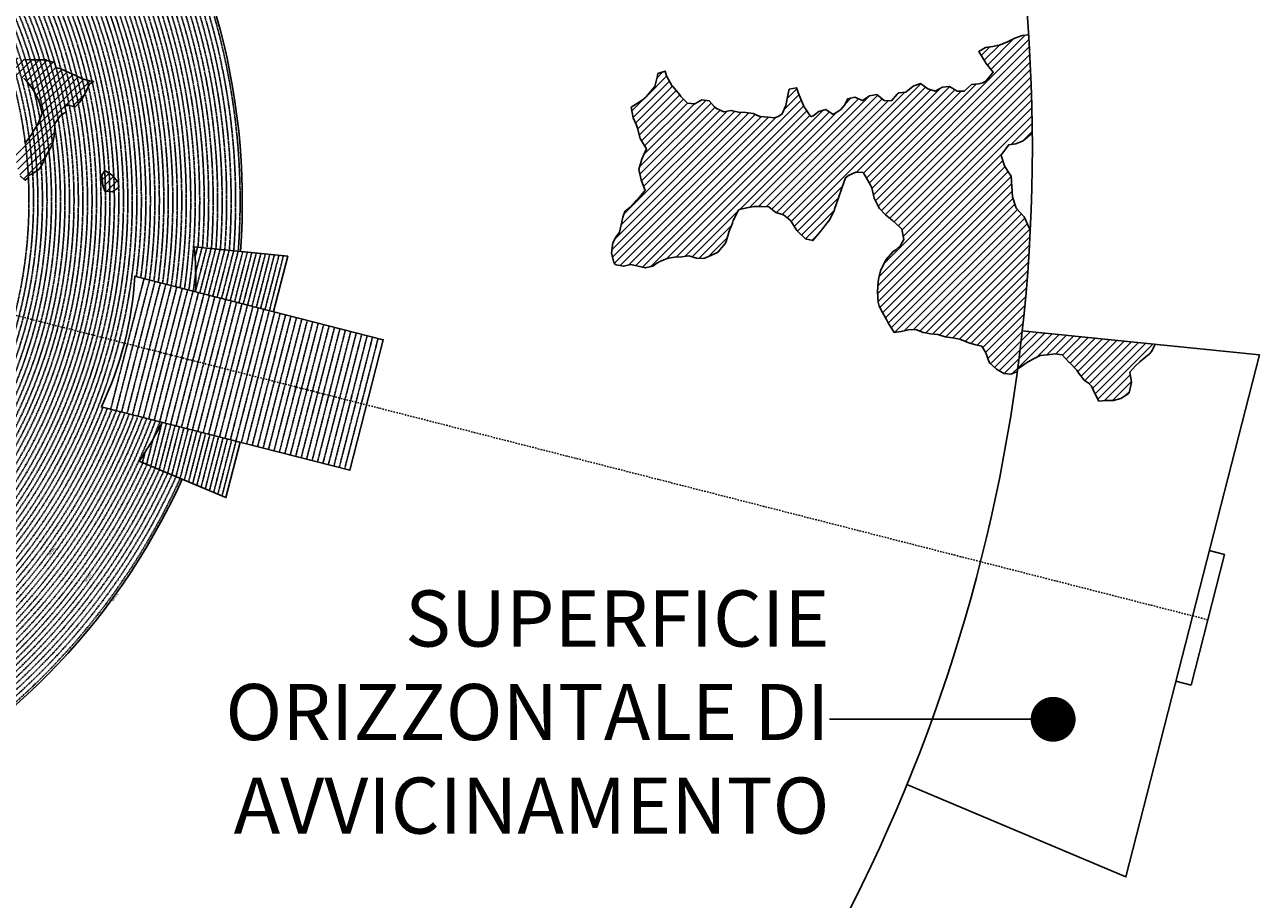
# Model space of a CAD drawing. Extents: x 1538956 to 1571595, y 5042519 to 5072519.
# Drawn here: x 1560601 to 1571595, y 5050818 to 5058610 of the extents above; entities that cross this region are included whole.
import ezdxf
from ezdxf.enums import TextEntityAlignment as Align

# ---------------------------------------------------------------- set-up
doc = ezdxf.new("R2010")
doc.units = 0
doc.header["$LTSCALE"] = 2
doc.header["$MEASUREMENT"] = 0
doc.linetypes.add('NASCOSTA2', pattern=[4.7625, 3.175, -1.5875])
doc.linetypes.add('TRATTOPUNTO2', pattern=[12.7, 6.35, -3.175, 0, -3.175])
for name, color, linetype in [('374', 1, 'Continuous'), ('379', 1, 'Continuous'), ('avvicinamento', 8, 'Continuous'), ('base_cat_ret_foglio', 71, 'Continuous'), ('conica', 8, 'Continuous'), ('decollo', 8, 'Continuous'), ('esterna_e', 8, 'Continuous'), ('infrastrutture', 7, 'Continuous'), ('interpolazione conica', 1, 'Continuous'), ('inviluppo', 255, 'Continuous')]:
    doc.layers.add(name, color=color, linetype=linetype)
doc.styles.add('PC01', font='ARIAL.TTF')

msp = doc.modelspace()

# ---------------------------------------------------------------- hatches: boundary and pattern name
at = {"layer": '374'}
h = msp.add_hatch(dxfattribs=at)
h.set_pattern_fill('ANSI31', color=256, scale=400, style=0)
h.paths.add_polyline_path([(1567911, 5057246), (1567937, 5057266), (1568002, 5057297), (1568067, 5057294), (1568093, 5057248), (1568133, 5057180), (1568143, 5057156), (1568164, 5057064), (1568200, 5056994), (1568213, 5056972), (1568266, 5056915), (1568312, 5056880), (1568331, 5056864), (1568397, 5056802), (1568412, 5056789), (1568428, 5056696), (1568399, 5056642), (1568358, 5056603), (1568334, 5056591), (1568270, 5056514), (1568267, 5056509), (1568223, 5056416), (1568207, 5056355), (1568200, 5056323), (1568194, 5056231), (1568200, 5056138), (1568210, 5056103), (1568239, 5056046), (1568276, 5055984), (1568289, 5055954), (1568342, 5055869), (1568407, 5055878), (1568472, 5055892), (1568537, 5055895), (1568602, 5055868), (1568622, 5055865), (1568667, 5055855), (1568732, 5055850), (1568797, 5055828), (1568862, 5055821), (1568927, 5055809), (1568992, 5055781), (1569007, 5055777), (1569058, 5055760), (1569123, 5055745), (1569159, 5055686), (1569189, 5055604), (1569195, 5055594), (1569255, 5055541), (1569320, 5055502), (1569385, 5055497), (1569397, 5055503), (1569440, 5055522, 0.021121), (1569556, 5056783), (1569544, 5056801), (1569504, 5056893), (1569500, 5056899), (1569427, 5056982), (1569396, 5057077), (1569390, 5057170), (1569384, 5057262), (1569365, 5057291), (1569327, 5057354), (1569296, 5057446), (1569299, 5057455), (1569363, 5057540), (1569427, 5057550), (1569492, 5057577), (1569559, 5057633), (1569573, 5057640, 0.014666), (1569540, 5058519), (1569482, 5058515), (1569417, 5058489), (1569361, 5058461), (1569288, 5058430), (1569223, 5058417), (1569158, 5058408), (1569097, 5058370), (1569161, 5058267), (1569225, 5058187), (1569161, 5058111), (1569132, 5058093), (1569097, 5058083), (1569032, 5058076), (1568968, 5058017), (1568903, 5058018), (1568837, 5058061), (1568773, 5058055), (1568708, 5058018), (1568643, 5058040), (1568577, 5058085), (1568513, 5058064), (1568448, 5058008), (1568384, 5058002), (1568370, 5057992), (1568319, 5057931), (1568255, 5057934), (1568189, 5057988), (1568124, 5057975), (1568060, 5057934), (1567994, 5057966), (1567930, 5057950), (1567901, 5057894), (1567866, 5057852), (1567801, 5057810), (1567736, 5057856), (1567671, 5057836), (1567622, 5057799), (1567602, 5057788), (1567541, 5057879), (1567537, 5057890), (1567497, 5057982), (1567474, 5058049), (1567409, 5058036), (1567397, 5057981), (1567379, 5057889), (1567347, 5057816), (1567317, 5057795), (1567282, 5057780), (1567217, 5057786), (1567152, 5057791), (1567146, 5057793), (1567087, 5057819), (1567022, 5057828), (1566957, 5057831), (1566892, 5057846), (1566827, 5057833), (1566762, 5057864), (1566741, 5057882), (1566696, 5057933), (1566631, 5057942), (1566567, 5057905), (1566502, 5057912), (1566445, 5057971), (1566436, 5057985), (1566371, 5058059), (1566366, 5058063), (1566315, 5058155), (1566304, 5058197), (1566239, 5058174), (1566236, 5058154), (1566211, 5058061), (1566176, 5058019), (1566136, 5057968), (1566112, 5057948), (1566048, 5057906), (1566002, 5057874), (1566019, 5057781), (1566050, 5057715), (1566058, 5057689), (1566080, 5057597), (1566116, 5057537), (1566137, 5057505), (1566117, 5057459), (1566097, 5057412), (1566071, 5057319), (1566090, 5057227), (1566121, 5057148), (1566126, 5057134), (1566057, 5057054), (1566044, 5057041), (1565992, 5056986), (1565944, 5056947), (1565928, 5056895), (1565919, 5056854), (1565897, 5056762), (1565865, 5056718), (1565839, 5056668), (1565825, 5056576), (1565849, 5056483), (1565868, 5056472), (1565933, 5056458), (1565998, 5056474), (1566063, 5056460), (1566128, 5056444), (1566193, 5056459), (1566229, 5056487), (1566257, 5056502), (1566322, 5056528), (1566387, 5056539), (1566452, 5056542), (1566516, 5056552), (1566582, 5056529), (1566647, 5056527), (1566711, 5056554), (1566776, 5056585), (1566776, 5056586), (1566840, 5056663), (1566846, 5056679), (1566874, 5056772), (1566903, 5056843), (1566911, 5056865), (1566961, 5056963), (1567031, 5056980), (1567096, 5056990), (1567161, 5056991), (1567226, 5056988), (1567259, 5056961), (1567291, 5056938), (1567357, 5056916), (1567419, 5056868), (1567476, 5056778), (1567488, 5056765), (1567554, 5056701), (1567618, 5056687), (1567619, 5056687), (1567619, 5056687), (1567683, 5056765), (1567695, 5056781), (1567747, 5056845), (1567769, 5056874), (1567811, 5056962), (1567813, 5056967), (1567846, 5057060), (1567874, 5057146), (1567876, 5057153)])
at = {"layer": '379'}
h = msp.add_hatch(dxfattribs=at)
h.set_pattern_fill('ANSI31', color=256, scale=400, style=0)
h.paths.add_polyline_path([(1569773, 5055677), (1569838, 5055668), (1569903, 5055601), (1569904, 5055601), (1569969, 5055532), (1569984, 5055510), (1570035, 5055444), (1570073, 5055418), (1570101, 5055389), (1570129, 5055326), (1570167, 5055257), (1570232, 5055262), (1570297, 5055262), (1570362, 5055280), (1570426, 5055321), (1570437, 5055330), (1570458, 5055422), (1570443, 5055515), (1570489, 5055567), (1570532, 5055608), (1570553, 5055624), (1570617, 5055677), (1570638, 5055702), (1570666, 5055763), (1570367, 5055794), (1570365, 5055793), (1570330, 5055789), (1570298, 5055779), (1570268, 5055775), (1570242, 5055772), (1570225, 5055770), (1570228, 5055808), (1569484, 5055883, -0.005677), (1569443, 5055545), (1569450, 5055548), (1569514, 5055593), (1569521, 5055597), (1569579, 5055630), (1569643, 5055664), (1569708, 5055669)])
h.paths.add_polyline_path([(1570228, 5055808), (1570225, 5055770), (1570242, 5055772), (1570268, 5055775), (1570298, 5055779), (1570330, 5055789), (1570365, 5055793), (1570367, 5055794)], flags=16)
at = {"layer": 'interpolazione conica'}
h = msp.add_hatch(dxfattribs=at)
h.set_pattern_fill('ANSI31', color=256, scale=400, style=0)
edge = h.paths.add_edge_path()
edge.add_arc((1556538, 5057038), 4000, 15.3609, 20.3651)
edge.add_line((1560288, 5058430), (1560330, 5058446))
edge.add_line((1560330, 5058446), (1560395, 5058416))
edge.add_line((1560395, 5058416), (1560403, 5058409))
edge.add_line((1560403, 5058409), (1560415, 5058373))
edge.add_line((1560415, 5058373), (1560460, 5058344))
edge.add_line((1560460, 5058344), (1560591, 5058300))
edge.add_line((1560591, 5058300), (1560656, 5058297))
edge.add_line((1560656, 5058297), (1560785, 5058296))
edge.add_line((1560785, 5058296), (1560818, 5058284))
edge.add_line((1560818, 5058284), (1560851, 5058276))
edge.add_line((1560851, 5058276), (1560866, 5058274))
edge.add_line((1560866, 5058274), (1560880, 5058227))
edge.add_line((1560880, 5058227), (1560916, 5058221))
edge.add_line((1560916, 5058221), (1560972, 5058193))
edge.add_line((1560972, 5058193), (1561046, 5058161))
edge.add_line((1561046, 5058161), (1561112, 5058128))
edge.add_line((1561112, 5058128), (1561177, 5058110))
edge.add_line((1561177, 5058110), (1561216, 5058103))
edge.add_line((1561216, 5058103), (1561177, 5058083))
edge.add_line((1561177, 5058083), (1561145, 5058010))
edge.add_line((1561145, 5058010), (1561113, 5057953))
edge.add_line((1561113, 5057953), (1561088, 5057916))
edge.add_line((1561088, 5057916), (1561049, 5057877))
edge.add_line((1561049, 5057877), (1560984, 5057893))
edge.add_line((1560984, 5057893), (1560959, 5057882))
edge.add_line((1560959, 5057882), (1560969, 5057830))
edge.add_line((1560969, 5057830), (1560952, 5057822))
edge.add_line((1560952, 5057822), (1560920, 5057802))
edge.add_line((1560920, 5057802), (1560870, 5057729))
edge.add_line((1560870, 5057729), (1560865, 5057636))
edge.add_line((1560865, 5057636), (1560848, 5057544))
edge.add_line((1560848, 5057544), (1560794, 5057451))
edge.add_line((1560794, 5057451), (1560754, 5057358))
edge.add_line((1560754, 5057358), (1560730, 5057324))
edge.add_line((1560730, 5057324), (1560665, 5057278))
edge.add_line((1560665, 5057278), (1560633, 5057267))
edge.add_line((1560633, 5057267), (1560634, 5057245))
edge.add_line((1560634, 5057245), (1560601, 5057226))
edge.add_line((1560601, 5057226), (1560561, 5057263))
edge.add_line((1560561, 5057263), (1560535, 5057339))
edge.add_line((1560535, 5057339), (1560519, 5057448))
edge.add_line((1560519, 5057448), (1560534, 5057476))
edge.add_line((1560534, 5057476), (1560598, 5057564))
edge.add_line((1560598, 5057564), (1560604, 5057572))
edge.add_line((1560604, 5057572), (1560606, 5057556))
edge.add_line((1560606, 5057556), (1560662, 5057631))
edge.add_line((1560662, 5057631), (1560719, 5057728))
edge.add_line((1560719, 5057728), (1560726, 5057746))
edge.add_line((1560726, 5057746), (1560758, 5057821))
edge.add_line((1560758, 5057821), (1560734, 5057913))
edge.add_line((1560734, 5057913), (1560724, 5057938))
edge.add_line((1560724, 5057938), (1560691, 5058005))
edge.add_line((1560691, 5058005), (1560658, 5058056))
edge.add_line((1560658, 5058056), (1560625, 5058097))
edge.add_line((1560625, 5058097), (1560592, 5058133))
edge.add_line((1560592, 5058133), (1560527, 5058166))
edge.add_line((1560527, 5058166), (1560485, 5058151))
edge.add_line((1560485, 5058151), (1560490, 5058135))
edge.add_line((1560490, 5058135), (1560462, 5058126))
edge.add_line((1560462, 5058126), (1560398, 5058098))
edge.add_line((1560398, 5058098), (1560395, 5058098))
h = msp.add_hatch(dxfattribs=at)
h.set_pattern_fill('ANSI31', color=256, scale=400, style=0)
h.paths.add_polyline_path([(1561314, 5057312), (1561380, 5057271), (1561436, 5057204), (1561438, 5057159), (1561381, 5057122), (1561316, 5057126), (1561296, 5057178), (1561287, 5057270)])

# ---------------------------------------------------------------- linework, layer by layer
at = {"layer": '374'}
for points in [[(1569540, 5058519), (1569482, 5058515), (1569417, 5058489), (1569371, 5058466), (1569352, 5058457), (1569288, 5058430), (1569223, 5058417), (1569158, 5058408), (1569097, 5058370), (1569154, 5058278), (1569160, 5058268), (1569225, 5058187), (1569161, 5058111), (1569132, 5058093), (1569097, 5058083), (1569032, 5058076), (1568968, 5058017), (1568903, 5058018), (1568837, 5058061), (1568773, 5058055), (1568708, 5058018), (1568643, 5058040), (1568577, 5058085), (1568513, 5058064), (1568448, 5058008), (1568384, 5058002), (1568370, 5057992), (1568319, 5057931), (1568255, 5057934), (1568189, 5057988), (1568124, 5057975), (1568060, 5057934), (1567994, 5057966), (1567930, 5057950), (1567901, 5057894), (1567866, 5057852), (1567801, 5057810), (1567736, 5057856), (1567671, 5057836), (1567622, 5057799), (1567607, 5057791), (1567596, 5057798), (1567541, 5057879), (1567537, 5057890), (1567497, 5057982), (1567474, 5058049), (1567409, 5058036), (1567397, 5057981), (1567379, 5057889), (1567347, 5057816), (1567317, 5057795), (1567282, 5057780), (1567217, 5057786), (1567152, 5057791), (1567146, 5057793), (1567087, 5057819), (1567022, 5057828), (1566957, 5057831), (1566892, 5057846), (1566827, 5057833), (1566762, 5057864), (1566741, 5057882), (1566696, 5057933), (1566631, 5057942), (1566567, 5057905), (1566502, 5057912), (1566445, 5057971), (1566436, 5057985), (1566371, 5058059), (1566366, 5058063), (1566315, 5058155), (1566304, 5058197), (1566239, 5058174), (1566236, 5058154), (1566211, 5058061), (1566176, 5058019), (1566136, 5057968), (1566112, 5057948), (1566048, 5057906), (1566002, 5057874), (1566019, 5057781), (1566050, 5057715), (1566058, 5057689), (1566080, 5057597), (1566116, 5057537), (1566137, 5057505), (1566117, 5057459), (1566097, 5057412), (1566071, 5057319), (1566090, 5057227), (1566121, 5057148), (1566126, 5057134), (1566121, 5057127), (1566057, 5057054), (1566044, 5057041), (1565992, 5056986), (1565944, 5056947), (1565928, 5056895), (1565919, 5056854), (1565897, 5056762), (1565865, 5056718), (1565839, 5056668), (1565825, 5056576), (1565849, 5056483), (1565868, 5056472), (1565933, 5056458), (1565998, 5056474), (1566063, 5056460), (1566128, 5056444), (1566193, 5056459), (1566229, 5056487), (1566257, 5056502), (1566322, 5056528), (1566387, 5056539), (1566452, 5056542), (1566516, 5056552), (1566582, 5056529), (1566647, 5056527), (1566711, 5056554), (1566776, 5056585), (1566776, 5056586), (1566840, 5056663), (1566846, 5056679), (1566874, 5056772), (1566903, 5056843), (1566911, 5056865), (1566958, 5056958), (1566967, 5056964), (1567031, 5056980), (1567096, 5056990), (1567161, 5056991), (1567226, 5056988), (1567259, 5056961), (1567291, 5056938), (1567357, 5056916), (1567417, 5056870), (1567422, 5056864), (1567476, 5056778), (1567488, 5056765), (1567554, 5056701), (1567618, 5056687), (1567619, 5056687), (1567619, 5056687), (1567683, 5056765), (1567695, 5056781), (1567747, 5056845), (1567769, 5056874), (1567811, 5056962), (1567813, 5056967), (1567846, 5057060), (1567874, 5057146), (1567876, 5057153), (1567911, 5057246), (1567937, 5057266), (1568002, 5057297), (1568067, 5057294), (1568093, 5057248), (1568133, 5057180), (1568143, 5057156), (1568164, 5057064), (1568200, 5056994), (1568213, 5056972), (1568266, 5056915), (1568312, 5056880), (1568331, 5056864), (1568397, 5056802), (1568412, 5056789), (1568428, 5056696), (1568399, 5056642), (1568358, 5056603), (1568334, 5056591), (1568270, 5056514), (1568267, 5056509), (1568223, 5056416), (1568207, 5056355), (1568200, 5056323), (1568194, 5056231), (1568200, 5056138), (1568210, 5056103), (1568239, 5056046), (1568276, 5055984), (1568289, 5055954), (1568342, 5055869), (1568407, 5055878), (1568472, 5055892), (1568537, 5055895), (1568602, 5055868), (1568622, 5055865), (1568667, 5055855), (1568732, 5055850), (1568797, 5055828), (1568862, 5055821), (1568927, 5055809), (1568992, 5055781), (1569007, 5055777), (1569058, 5055760), (1569123, 5055745), (1569159, 5055686), (1569189, 5055604), (1569195, 5055594), (1569255, 5055541), (1569320, 5055502), (1569320, 5055502), (1569385, 5055497), (1569397, 5055503), (1569440, 5055522)], [(1569556, 5056783), (1569544, 5056801), (1569504, 5056893), (1569500, 5056899), (1569434, 5056974), (1569426, 5056985), (1569396, 5057077), (1569390, 5057170), (1569384, 5057262), (1569365, 5057291), (1569327, 5057354), (1569299, 5057437), (1569296, 5057447), (1569299, 5057455), (1569363, 5057540), (1569363, 5057540), (1569427, 5057550), (1569492, 5057577), (1569556, 5057631), (1569561, 5057635), (1569573, 5057640)]]:
    msp.add_lwpolyline(points, dxfattribs=at)
at = {"layer": '379'}
msp.add_lwpolyline([(1569443, 5055545), (1569450, 5055548), (1569514, 5055593), (1569521, 5055597), (1569579, 5055630), (1569643, 5055664), (1569708, 5055669), (1569773, 5055677), (1569838, 5055668), (1569903, 5055601), (1569904, 5055601), (1569969, 5055532), (1569984, 5055510), (1570035, 5055444), (1570073, 5055418), (1570101, 5055389), (1570129, 5055326), (1570167, 5055257), (1570232, 5055262), (1570297, 5055262), (1570362, 5055280), (1570426, 5055321), (1570437, 5055330), (1570458, 5055422), (1570443, 5055515), (1570489, 5055567), (1570532, 5055608), (1570553, 5055624), (1570617, 5055677), (1570638, 5055702), (1570666, 5055763)], dxfattribs=at)
at = {"layer": 'avvicinamento', "linetype": 'NASCOSTA2', "ltscale": 0.5}
for p, q in [((1562117, 5056539), (1562140, 5056629)), ((1562121, 5056231), (1562221, 5056621)), ((1562123, 5056401), (1562180, 5056625)), ((1562160, 5056221), (1562261, 5056617)), ((1562199, 5056212), (1562301, 5056613)), ((1562237, 5056202), (1562341, 5056609)), ((1562276, 5056192), (1562382, 5056605)), ((1562315, 5056182), (1562422, 5056601)), ((1562354, 5056172), (1562462, 5056597)), ((1562392, 5056162), (1562502, 5056593)), ((1562431, 5056152), (1562543, 5056588)), ((1562470, 5056142), (1562583, 5056584)), ((1562509, 5056132), (1562623, 5056580)), ((1562547, 5056122), (1562663, 5056576)), ((1562586, 5056113), (1562704, 5056572)), ((1562625, 5056103), (1562744, 5056568)), ((1562664, 5056093), (1562784, 5056564)), ((1562702, 5056083), (1562824, 5056560)), ((1562741, 5056073), (1562865, 5056556)), ((1562780, 5056063), (1562905, 5056552)), ((1561824, 5055069), (1561724, 5054679)), ((1561863, 5055059), (1561762, 5054663)), ((1561902, 5055049), (1561799, 5054647)), ((1561836, 5054632), (1561940, 5055039)), ((1561979, 5055029), (1561874, 5054616)), ((1562018, 5055019), (1561911, 5054600)), ((1562057, 5055009), (1561948, 5054585)), ((1562095, 5054999), (1561985, 5054569)), ((1562023, 5054553), (1562134, 5054989)), ((1562173, 5054980), (1562060, 5054537)), ((1562212, 5054970), (1562097, 5054522)), ((1562250, 5054960), (1562134, 5054506)), ((1562289, 5054950), (1562172, 5054490)), ((1562209, 5054475), (1562328, 5054940)), ((1562367, 5054930), (1562246, 5054459)), ((1561744, 5054919), (1561687, 5054695)), ((1562405, 5054920), (1562284, 5054443)), ((1562444, 5054910), (1562321, 5054427)), ((1562483, 5054900), (1562358, 5054412)), ((1561673, 5054801), (1561650, 5054710))]:
    msp.add_line(p, q, dxfattribs=at)
at = {"layer": 'base_cat_ret_foglio', "color": 7}
msp.add_line((1567767, 5052422), (1569759, 5052422), dxfattribs=at)
at = {"layer": 'base_cat_ret_foglio', "color": 7, "const_width": 200}
msp.add_lwpolyline([(1569659, 5052422, 1), (1569859, 5052422, 1)], format="xyb", close=True, dxfattribs=at)
at = {"layer": 'conica', "linetype": 'NASCOSTA2', "flags": 128}
for points in [[(1548390, 5059739, -0.383443), (1555097, 5063249), (1557940, 5062523, -0.363268), (1562184, 5056625)], [(1548429, 5059729, -0.383226), (1555087, 5063211), (1557930, 5062484, -0.363211), (1562144, 5056629)], [(1561532, 5055143, -0.381612), (1555216, 5051864), (1552374, 5052590, -1), (1555018, 5062939), (1557860, 5062213, -0.381368), (1561829, 5056311, -0.381368)], [(1548663, 5059670, -0.381853), (1555028, 5062978), (1557870, 5062252, -0.381853), (1561868, 5056296)], [(1561454, 5055163, -0.38112), (1555236, 5051941), (1552394, 5052667, -1.000001), (1554998, 5062862), (1557841, 5062136, -0.38112), (1561751, 5056326, -0.38112)], [(1561415, 5055173, -0.380868), (1555246, 5051980), (1552403, 5052706, -1.000001), (1554988, 5062823), (1557831, 5062097, -0.380868), (1561712, 5056336, -0.380868)], [(1561376, 5055183, -0.380612), (1555256, 5052019), (1552413, 5052745, -1.000001), (1554978, 5062784), (1557821, 5062058, -0.380612), (1561673, 5056346, -0.380612)], [(1561337, 5055193, -0.380353), (1555266, 5052057), (1552423, 5052784, -1.000001), (1554968, 5062746), (1557811, 5062019, -0.380353), (1561634, 5056356, -0.380353)], [(1561298, 5055203, -0.380089), (1555276, 5052096), (1552433, 5052822, -1.000001), (1554958, 5062707), (1557801, 5061981, -0.380089), (1561595, 5056366)], [(1561986, 5054569, -0.363694), (1555058, 5051244), (1552215, 5051970, -0.385079), (1547782, 5058656, -0.383658)], [(1561949, 5054584, -0.363643), (1555068, 5051282), (1552225, 5052008, -0.384884), (1547821, 5058646, -0.384884)], [(1561838, 5054631, -0.363487), (1555097, 5051399), (1552255, 5052125, -0.384283), (1547938, 5058616, -0.383658)], [(1561801, 5054647, -0.363433), (1555107, 5051437), (1552265, 5052163, -0.384078), (1547976, 5058607, -0.383658)], [(1561691, 5054693, -0.363268), (1555137, 5051554), (1552295, 5052280, -0.383443), (1548093, 5058577, -0.383443)], [(1561654, 5054709, -0.363211), (1555147, 5051592), (1552304, 5052319, -0.383226), (1548132, 5058567, -0.383226)], [(1561571, 5055133, -0.381853), (1555206, 5051825), (1552364, 5052551, -0.381853), (1548366, 5058507, -0.381853)], [(1562123, 5056402, -0.007454), (1562102, 5056236)]]:
    msp.add_lwpolyline(points, format="xyb", dxfattribs=at)
at = {"layer": 'conica', "color": 255, "linetype": 'NASCOSTA2', "flags": 128}
for points in [[(1561493, 5055153, -0.381368), (1555226, 5051902), (1552384, 5052629, -1), (1555008, 5062901), (1557850, 5062174, -0.381368), (1561790, 5056316)], [(1561728, 5054678, -0.363324), (1555127, 5051515), (1552285, 5052241, -0.383658), (1548054, 5058587)]]:
    msp.add_lwpolyline(points, format="xyb", dxfattribs=at)
at = {"layer": 'conica', "linetype": 'NASCOSTA2', "flags": 128}
for points in [[(1554949, 5062668), (1557791, 5061942, -1), (1555286, 5052135), (1552443, 5052861, -1.000001)], [(1554939, 5062629), (1557781, 5061903, -1), (1555295, 5052174), (1552453, 5052900, -1)], [(1554929, 5062591), (1557771, 5061864, -1), (1555305, 5052212), (1552463, 5052939, -1)], [(1554919, 5062552), (1557761, 5061826, -1), (1555315, 5052251), (1552473, 5052977, -1)], [(1554899, 5062474), (1557742, 5061748, -1.000001), (1555335, 5052329), (1552493, 5053055, -1.000001)], [(1554889, 5062436), (1557732, 5061709, -1.000001), (1555345, 5052367), (1552502, 5053094, -1.000001)], [(1554879, 5062397), (1557722, 5061671, -1), (1555355, 5052406), (1552512, 5053132, -1.000001)], [(1554869, 5062358), (1557712, 5061632, -1), (1555365, 5052445), (1552522, 5053171, -1.000001)], [(1554859, 5062319), (1557702, 5061593, -1), (1555375, 5052484), (1552532, 5053210, -1)], [(1554850, 5062281), (1557692, 5061554, -1), (1555385, 5052522), (1552542, 5053249, -1.000001)], [(1554840, 5062242), (1557682, 5061516, -1), (1555394, 5052561), (1552552, 5053287, -1.000001)], [(1554830, 5062203), (1557672, 5061477, -1), (1555404, 5052600), (1552562, 5053326, -1)], [(1554820, 5062164), (1557662, 5061438, -1), (1555414, 5052639), (1552572, 5053365, -1.000001)], [(1554800, 5062087), (1557643, 5061361, -1.000001), (1555434, 5052716), (1552592, 5053442, -1)], [(1554790, 5062048), (1557633, 5061322, -1.000001), (1555444, 5052755), (1552601, 5053481, -1.000001)], [(1554780, 5062009), (1557623, 5061283, -1.000001), (1555454, 5052794), (1552611, 5053520, -1)], [(1554770, 5061970), (1557613, 5061244, -1.000001), (1555464, 5052832), (1552621, 5053559, -1.000001)], [(1554760, 5061932), (1557603, 5061206, -1.000001), (1555474, 5052871), (1552631, 5053597, -1)], [(1554751, 5061893), (1557593, 5061167, -1), (1555484, 5052910), (1552641, 5053636, -1)], [(1554741, 5061854), (1557583, 5061128, -1.000001), (1555493, 5052949), (1552651, 5053675, -1)], [(1554731, 5061815), (1557573, 5061089, -1.000001), (1555503, 5052988), (1552661, 5053714, -1)], [(1554721, 5061777), (1557563, 5061051, -1.000001), (1555513, 5053026), (1552671, 5053752, -1)]]:
    msp.add_lwpolyline(points, format="xyb", close=True, dxfattribs=at)
at = {"layer": 'conica', "color": 255, "linetype": 'NASCOSTA2', "flags": 128}
for points in [[(1554909, 5062513), (1557751, 5061787, -1), (1555325, 5052290), (1552483, 5053016, -1.000001)], [(1554810, 5062126), (1557652, 5061399, -1), (1555424, 5052677), (1552582, 5053404, -1.000001)], [(1554711, 5061738), (1557553, 5061012, -1.000001), (1555523, 5053065), (1552681, 5053791, -1.000001)]]:
    msp.add_lwpolyline(points, format="xyb", close=True, dxfattribs=at)
at = {"layer": 'conica', "linetype": 'NASCOSTA2'}
for radius, start, end in [(5901, 355.745, 75.6684), (5941, 355.7346, 75.6684), (5981, 355.7244, 75.6684), (5781, 355.7771, 75.6684), (5821, 355.7663, 75.6684), (5861, 355.7556, 75.6684), (5741, 355.7993, 75.6684), (5541, 351.8848, 75.6684), (5581, 351.8401, 75.6684), (5461, 351.9762, 75.6684), (5501, 351.9302, 75.6684), (5421, 352.023, 75.6684), (5581, 255.6684, 339.4967), (5541, 255.6684, 339.452), (5501, 255.6684, 339.4066), (5461, 255.6684, 339.3606), (5421, 255.6684, 339.1694), (5621, 337.8324, 339.5408), (5901, 255.6684, 335.5918), (5861, 255.6684, 335.5812), (5741, 255.6684, 335.5487)]:
    msp.add_arc((1556538, 5057038), radius, start, end, dxfattribs=at)
at = {"layer": 'conica', "color": 255, "linetype": 'NASCOSTA2'}
msp.add_arc((1556538, 5057038), 5701, 355.7993, 75.6684, dxfattribs=at)
at = {"layer": 'decollo', "linetype": 'NASCOSTA2', "ltscale": 0.5}
for p, q in [((1561367, 5055185), (1561664, 5056348)), ((1561416, 5055173), (1561713, 5056336)), ((1561464, 5055161), (1561761, 5056323)), ((1561513, 5055148), (1561810, 5056311)), ((1561561, 5055136), (1561858, 5056299)), ((1561610, 5055123), (1561907, 5056286)), ((1561658, 5055111), (1561955, 5056274)), ((1561706, 5055099), (1562004, 5056261)), ((1561755, 5055086), (1562052, 5056249)), ((1561803, 5055074), (1562100, 5056237)), ((1561852, 5055062), (1562149, 5056224)), ((1561900, 5055049), (1562197, 5056212)), ((1561949, 5055037), (1562246, 5056199)), ((1561997, 5055024), (1562294, 5056187)), ((1562046, 5055012), (1562343, 5056175)), ((1562094, 5055000), (1562391, 5056162)), ((1562142, 5054987), (1562440, 5056150)), ((1562191, 5054975), (1562488, 5056138)), ((1562239, 5054963), (1562536, 5056125)), ((1562288, 5054950), (1562585, 5056113)), ((1562336, 5054938), (1562633, 5056100)), ((1562385, 5054925), (1562682, 5056088)), ((1562433, 5054913), (1562730, 5056076)), ((1562482, 5054901), (1562779, 5056063)), ((1562530, 5054888), (1562827, 5056051)), ((1562578, 5054876), (1562876, 5056039)), ((1562627, 5054864), (1562924, 5056026)), ((1562675, 5054851), (1562972, 5056014)), ((1562724, 5054839), (1563021, 5056001)), ((1562772, 5054826), (1563069, 5055989)), ((1562821, 5054814), (1563118, 5055977)), ((1562869, 5054802), (1563166, 5055964)), ((1562918, 5054789), (1563215, 5055952)), ((1562966, 5054777), (1563263, 5055940)), ((1563014, 5054765), (1563312, 5055927)), ((1563063, 5054752), (1563360, 5055915)), ((1563111, 5054740), (1563408, 5055902)), ((1563160, 5054727), (1563457, 5055890)), ((1563208, 5054715), (1563505, 5055878)), ((1563257, 5054703), (1563554, 5055865)), ((1563305, 5054690), (1563602, 5055853)), ((1563354, 5054678), (1563651, 5055841)), ((1563402, 5054666), (1563699, 5055828)), ((1563450, 5054653), (1563748, 5055816))]:
    msp.add_line(p, q, dxfattribs=at)
at = {"layer": 'infrastrutture', "color": 8, "linetype": 'TRATTOPUNTO2'}
msp.add_line((1539105, 5061492), (1571136, 5053309), dxfattribs=at)
at = {"layer": 'interpolazione conica'}
for points in [[(1560591, 5058300), (1560656, 5058297), (1560785, 5058296), (1560818, 5058284), (1560851, 5058276), (1560866, 5058274), (1560880, 5058227), (1560916, 5058221), (1560972, 5058193), (1561046, 5058161), (1561112, 5058128), (1561177, 5058110), (1561216, 5058103), (1561177, 5058083), (1561145, 5058010), (1561113, 5057953), (1561088, 5057916), (1561049, 5057877), (1560984, 5057893), (1560959, 5057882), (1560969, 5057830), (1560952, 5057822), (1560920, 5057802), (1560870, 5057729), (1560865, 5057636), (1560848, 5057544), (1560794, 5057451), (1560754, 5057358), (1560730, 5057324), (1560665, 5057278), (1560633, 5057267), (1560634, 5057245), (1560601, 5057226), (1560561, 5057263)], [(1560598, 5057564), (1560604, 5057572), (1560606, 5057556), (1560662, 5057631), (1560719, 5057728), (1560726, 5057746), (1560758, 5057821), (1560734, 5057913), (1560724, 5057938), (1560691, 5058005), (1560658, 5058056), (1560625, 5058097), (1560592, 5058133)], [(1561314, 5057312), (1561380, 5057271), (1561380, 5057271), (1561436, 5057204), (1561438, 5057159), (1561438, 5057159), (1561381, 5057122), (1561316, 5057126), (1561296, 5057178), (1561287, 5057270), (1561314, 5057312)]]:
    msp.add_lwpolyline(points, dxfattribs=at)
at = {"layer": 'inviluppo'}
for p, q in [((1571285, 5053890), (1570988, 5052727)), ((1571149, 5053925), (1571285, 5053890)), ((1570988, 5052727), (1570852, 5052762))]:
    msp.add_line(p, q, dxfattribs=at)
msp.add_lwpolyline([(1554574, 5042519, 0.198912), (1565180, 5046912, 0.198912), (1569574, 5057519, 0.198912), (1565180, 5068125, 0.198912), (1554574, 5072519, 0.198912), (1543967, 5068125, 0.198912), (1539574, 5057519, 0.198912), (1543967, 5046912, 0.198912)], format="xyb", close=True, dxfattribs=at).dxf.unprotected_set("ltscale", 0)
for points in [[(1548060, 5059824, -0.38517), (1555181, 5063578), (1558023, 5062852, -0.363718), (1562522, 5056591)], [(1562003, 5054561, -0.363718), (1555053, 5051225), (1552211, 5051951, -0.38517), (1547763, 5058661, -0.38517)], [(1562122, 5056231, 0.035157), (1562109, 5056632), (1562943, 5056548), (1562817, 5056054)], [(1562520, 5054891), (1562393, 5054397), (1561621, 5054723, 0.035157), (1561825, 5055069)]]:
    msp.add_lwpolyline(points, format="xyb", dxfattribs=at).dxf.unprotected_set("ltscale", 0)
for points in [[(1561580, 5056369), (1563794, 5055804), (1563496, 5054641), (1561283, 5055207)], [(1569484, 5055883), (1571595, 5055669), (1570407, 5051018), (1568457, 5051840)]]:
    msp.add_lwpolyline(points, dxfattribs=at).dxf.unprotected_set("ltscale", 0)
msp.add_arc((1558519, 5056532), 3066, 334.3832, 356.9536, dxfattribs=at).dxf.unprotected_set("ltscale", 0)

# ---------------------------------------------------------------- texts
at = {"layer": 'avvicinamento', "style": 'PC01'}
for p in [(1562109, 5056632), (1561621, 5054723)]:
    msp.add_text('354.23', height=6, rotation=255.6684, dxfattribs=at).set_placement(p, align=Align.TOP_CENTER)
for s, p in [('355.00', (1562129, 5056584)), ('356.00', (1562152, 5056513)), ('357.00', (1562171, 5056426)), ('358.00', (1562210, 5056419)), ('359.00', (1562250, 5056412)), ('360.00', (1562289, 5056405)), ('361.00', (1562329, 5056398)), ('362.00', (1562368, 5056391)), ('363.00', (1562408, 5056384)), ('364.00', (1562447, 5056377)), ('365.00', (1562487, 5056370)), ('366.00', (1562526, 5056363)), ('367.00', (1562566, 5056356)), ('368.00', (1562605, 5056349)), ('369.00', (1562645, 5056342)), ('370.00', (1562684, 5056335)), ('371.00', (1562724, 5056328)), ('372.00', (1562763, 5056321)), ('373.00', (1562803, 5056314)), ('374.00', (1562842, 5056307)), ('374.95', (1562880, 5056301)), ('356.00', (1561716, 5054807)), ('357.00', (1561774, 5054874)), ('358.00', (1561812, 5054861)), ('359.00', (1561850, 5054848)), ('360.00', (1561888, 5054835)), ('361.00', (1561926, 5054823)), ('362.00', (1561964, 5054810)), ('355.00', (1561661, 5054756)), ('363.00', (1562002, 5054797)), ('364.00', (1562040, 5054784)), ('365.00', (1562078, 5054771)), ('366.00', (1562116, 5054758)), ('367.00', (1562154, 5054746)), ('368.00', (1562192, 5054733)), ('369.00', (1562230, 5054720)), ('370.00', (1562268, 5054707)), ('371.00', (1562306, 5054694)), ('372.00', (1562344, 5054682)), ('373.00', (1562382, 5054669)), ('374.00', (1562420, 5054656)), ('374.95', (1562457, 5054644))]:
    msp.add_text(s, height=6, rotation=255.6684, dxfattribs=at).set_placement(p, align=Align.BOTTOM_CENTER)
at = {"layer": 'avvicinamento', "char_height": 6, "width": 246.38, "attachment_point": 2, "style": 'PC01'}
for insert, rotation in [((1569648, 5055865), 354.1992), ((1570035, 5055825), 354.1992), ((1570845, 5055743), 354.1992), ((1571491, 5055677), 354.1992), ((1571569, 5055575), 255.6684), ((1570741, 5052334), 255.6684), ((1570429, 5051116), 255.6684)]:
    msp.add_mtext('379.95', dxfattribs=dict(at, insert=insert, rotation=rotation))
at = {"layer": 'base_cat_ret_foglio', "color": 7, "insert": (1567767, 5052422), "char_height": 500, "width": 12089.51, "attachment_point": 6, "style": 'PC01'}
msp.add_mtext('SUPERFICIE\\PORIZZONTALE DI\\PAVVICINAMENTO', dxfattribs=at)
at = {"layer": 'conica', "width": 250, "attachment_point": 8, "style": 'PC01'}
for s, insert, char_height, rotation in [('{\\fArial|b0|i0|c238|p34;2}80.00', (1560606, 5056517), 6, 262.6953), ('282.00', (1560646, 5056512), 6, 262.6953), ('{\\fArial|b0|i0|c238|p34;2}84.00', (1560685, 5056507), 6, 262.6953), ('{\\fArial|b0|i0|c238|p34;2}86.00', (1560725, 5056502), 6, 262.6953), ('{\\fArial|b0|i0|c238|p34;2}88.00', (1560765, 5056497), 6, 262.6953), ('{\\fArial|b0|i0|c238|p34;2}90.00', (1560804, 5056492), 6, 262.6953), ('{\\fArial|b0|i0|c238|p34;2}92.00', (1560844, 5056486), 6, 262.6953), ('{\\fArial|b0|i0|c238|p34;2}94.00', (1560884, 5056481), 6, 262.6953), ('{\\fArial|b0|i0|c238|p34;2}96.00', (1560923, 5056476), 6, 262.6953), ('{\\fArial|b0|i0|c238|p34;2}98.00', (1560963, 5056471), 6, 262.6953), ('300.00', (1561003, 5056466), 6, 262.6953), ('302.00', (1561042, 5056461), 6, 262.6953), ('304.00', (1561082, 5056456), 6, 262.6953), ('306.00', (1561122, 5056451), 6, 262.6953), ('308.00', (1561161, 5056446), 6, 262.6953), ('310.00', (1561201, 5056441), 6, 262.6953), ('312.00', (1561241, 5056436), 6, 262.6953), ('314.00', (1561280, 5056430), 6, 262.6953), ('316.00', (1561320, 5056425), 6, 262.6953), ('318.00', (1561360, 5056420), 6, 262.6953), ('320.00', (1561400, 5056415, 85), 6, 262.6953), ('322.00', (1561439, 5056410, 85), 6, 262.6953), ('324.00', (1561479, 5056405, 85), 6, 262.6953), ('326.00', (1561519, 5056400, 85), 6, 262.6953), ('328.00', (1561558, 5056395, 85), 6, 262.6953), ('330.00', (1561598, 5056390, 85), 6, 262.6953), ('332.00', (1561638, 5056385, 85), 6, 262.6953), ('334.00', (1561677, 5056380, 85), 6, 262.6953), ('336.00', (1561717, 5056375, 85), 6, 262.6953), ('338.00', (1561757, 5056369, 85), 6, 262.6953), ('340.00', (1561796, 5056364, 85), 6, 262.6953), ('342.00', (1561836, 5056359), 6, 263.5474), ('344.00', (1561876, 5056354, 85), 6, 262.6953), ('346.00', (1561915, 5056349, 85), 6, 262.6953), ('348.00', (1561955, 5056344, 85), 6, 262.6953), ('350.00', (1561995, 5056339, 85), 6, 262.6953), ('352.00', (1562034, 5056334, 85), 6, 262.6953), ('354.00', (1562074, 5056329, 85), 6, 262.6953), ('356.00', (1562114, 5056324, 85), 6, 262.6953), ('{\\fArial|b0|i0|c238|p34;2}94.00', (1560612, 5055426), 6, 248.4054), ('{\\fArial|b0|i0|c238|p34;2}96.00', (1560649, 5055411), 6, 248.4054), ('{\\fArial|b0|i0|c238|p34;2}98.00', (1560686, 5055397), 6, 248.4054), ('300.00', (1560723, 5055382), 6, 248.4054), ('302.00', (1560761, 5055367), 6, 248.4054), ('304.00', (1560798, 5055352), 6, 248.4054), ('306.00', (1560835, 5055338), 6, 248.4054), ('308.00', (1560872, 5055323), 6, 248.4054), ('310.00', (1560909, 5055308), 6, 248.4054), ('312.00', (1560947, 5055294), 6, 248.4054), ('314.00', (1560984, 5055279), 6, 248.4054), ('316.00', (1561021, 5055264), 6, 248.4054), ('318.00', (1561058, 5055249), 6, 248.4054), ('320.00', (1561095, 5055235, 85), 6, 248.4054), ('322.00', (1561132, 5055220, 85), 6, 248.4054), ('324.00', (1561170, 5055205, 85), 6, 248.4054), ('326.00', (1561207, 5055190, 85), 6, 248.4054), ('328.00', (1561244, 5055176, 85), 6, 248.4054), ('330.00', (1561281, 5055161, 85), 6, 248.4054), ('332.00', (1561318, 5055146, 85), 6, 248.4054), ('334.00', (1561356, 5055132, 85), 6, 248.4054), ('336.00', (1561393, 5055117, 85), 6, 248.4054), ('338.00', (1561430, 5055102, 85), 6, 248.4054), ('340.00', (1561467, 5055087, 85), 6, 248.4054), ('342.00', (1561504, 5055073), 6, 249.2575), ('344.00', (1561542, 5055058, 85), 6, 248.4054), ('346.00', (1561579, 5055043, 85), 6, 248.4054), ('348.00', (1561616, 5055029, 85), 6, 248.4054), ('350.00', (1561653, 5055014, 85), 6, 248.4054), ('352.00', (1561690, 5054999, 85), 6, 248.4054), ('354.00', (1561728, 5054984, 85), 6, 248.4054), ('356.00', (1561765, 5054970, 85), 6, 248.4054), ('340.00', (1560830, 5053927, 85), 20, 234.0546), ('360.00', (1561154, 5053692, 85), 20, 234.0546), ('{\\fArial|b0|i0|c238|p34;374.}95', (1561396, 5053516), 20, 234.0546)]:
    msp.add_mtext(s, dxfattribs=dict(at, insert=insert, char_height=char_height, rotation=rotation))
at = {"layer": 'decollo', "linetype": 'NASCOSTA2', "ltscale": 0.5, "style": 'PC01'}
for height, p in [(4, (1561580, 5056369)), (6, (1561283, 5055207))]:
    msp.add_text('329.26', height=height, rotation=255.6684, dxfattribs=at).set_placement(p, align=Align.TOP_CENTER)
for s, p in [('330.45', (1561489, 5055773)), ('331.00', (1561516, 5055767)), ('332.00', (1561564, 5055754)), ('333.00', (1561613, 5055742)), ('334.00', (1561661, 5055730)), ('335.00', (1561710, 5055717)), ('336.00', (1561758, 5055705)), ('337.00', (1561807, 5055692)), ('338.00', (1561855, 5055680)), ('339.00', (1561903, 5055668)), ('340.00', (1561952, 5055655)), ('341.00', (1562000, 5055643)), ('342.00', (1562049, 5055631)), ('343.00', (1562097, 5055618)), ('344.00', (1562146, 5055606)), ('345.00', (1562194, 5055593)), ('346.00', (1562243, 5055581)), ('347.00', (1562291, 5055569)), ('348.00', (1562339, 5055556)), ('349.00', (1562388, 5055544)), ('350.00', (1562436, 5055532)), ('351.00', (1562485, 5055519)), ('352.00', (1562533, 5055507)), ('353.00', (1562582, 5055494)), ('354.00', (1562630, 5055482)), ('355.00', (1562679, 5055470)), ('356.00', (1562727, 5055457)), ('357.00', (1562775, 5055445)), ('358.00', (1562824, 5055433)), ('359.00', (1562872, 5055420)), ('360.00', (1562921, 5055408)), ('361.00', (1562969, 5055395)), ('362.00', (1563018, 5055383)), ('363.00', (1563066, 5055371)), ('364.00', (1563115, 5055358)), ('365.00', (1563163, 5055346)), ('366.00', (1563211, 5055334)), ('367.00', (1563260, 5055321)), ('368.00', (1563308, 5055309)), ('369.00', (1563357, 5055296)), ('370.00', (1563405, 5055284)), ('371.00', (1563454, 5055272)), ('372.00', (1563502, 5055259)), ('373.00', (1563551, 5055247)), ('374.00', (1563599, 5055234)), ('374.95', (1563645, 5055223))]:
    msp.add_text(s, height=6, rotation=255.6684, dxfattribs=at).set_placement(p, align=Align.BOTTOM_CENTER)
at = {"layer": 'esterna_e', "char_height": 6, "width": 250, "style": 'PC01'}
for s, insert, attachment_point, rotation in [('37{\\fArial|b0|i0|c238|p34;4.}95', (1569493, 5055983), 2, 264.1217), ('37{\\fArial|b0|i0|c238|p34;4.}95', (1569477, 5055837), 2, 263.5603), ('379{\\fArial|b0|i0|c238|p34;.}95', (1569481, 5055836), 8, 263.5603), ('37{\\fArial|b0|i0|c238|p34;4.}95', (1569191, 5054161), 2, 257.0624), ('379{\\fArial|b0|i0|c238|p34;.}95', (1569195, 5054160), 8, 257.0624), ('37{\\fArial|b0|i0|c238|p34;4.}95', (1569052, 5053606), 2, 254.5479), ('379{\\fArial|b0|i0|c238|p34;.}95', (1569056, 5053605), 8, 254.5479), ('37{\\fArial|b0|i0|c238|p34;4.}95', (1568953, 5053254), 2, 253.1478), ('379{\\fArial|b0|i0|c238|p34;.}95', (1568956, 5053253), 8, 253.1478), ('379{\\fArial|b0|i0|c238|p34;.}95', (1569725, 5051308), 8, 337.1376), ('379{\\fArial|b0|i0|c238|p34;.}95', (1569927, 5051222), 8, 337.1376), ('379{\\fArial|b0|i0|c238|p34;.}95', (1570315, 5051059), 8, 337.1376)]:
    msp.add_mtext(s, dxfattribs=dict(at, insert=insert, attachment_point=attachment_point, rotation=rotation))

doc.saveas('drawing.dxf')
